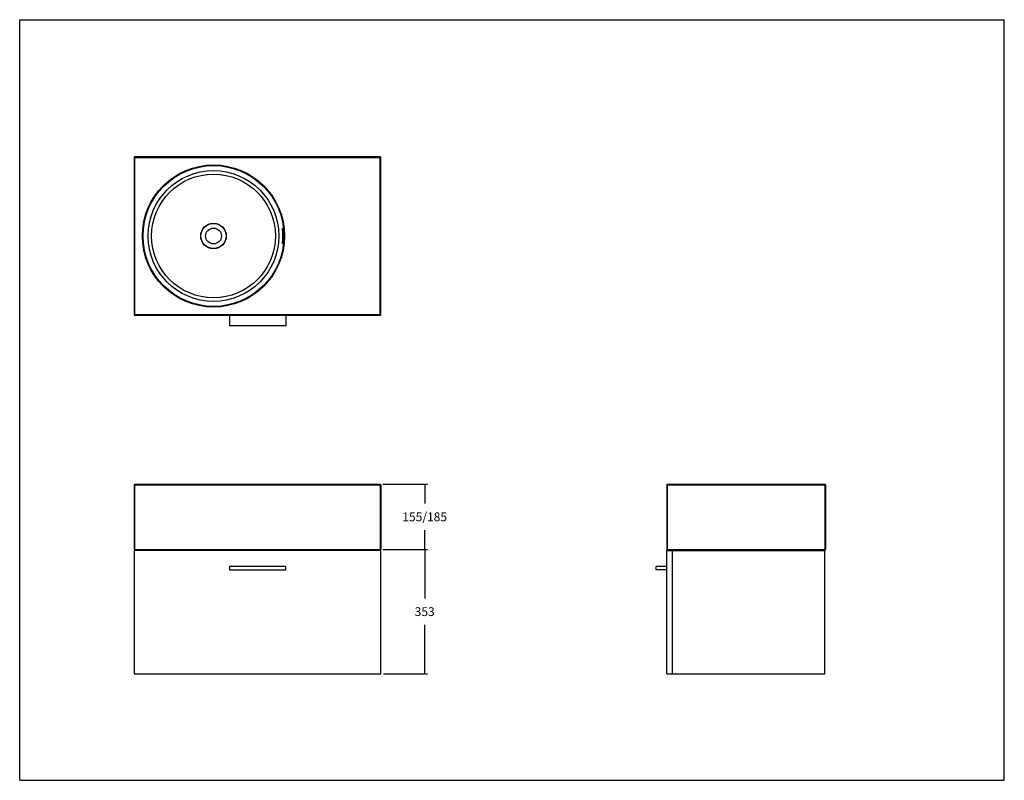
# Model space of a CAD drawing. Units: millimetres. Extents: x 0 to 559, y 0 to 432.
import ezdxf

# ---------------------------------------------------------------- set-up
doc = ezdxf.new("R2010")
doc.units = ezdxf.units.MM
doc.header["$LTSCALE"] = 30.734
doc.layers.get('0').update_dxf_attribs({"linetype": 'CONTINUOUS'})
for name, color, linetype in [('02___PRT_ALL_AXES', 7, 'CONTINUOUS'), ('ALL_CHAMFERS', 7, 'CONTINUOUS'), ('ALL_FEATURES', 7, 'CONTINUOUS'), ('DRAFT_DIMS', 7, 'CONTINUOUS')]:
    doc.layers.add(name, color=color, linetype=linetype)
doc.styles.get("Standard").update_dxf_attribs({"font": 'txt', "width": 0.85})
doc.dimstyles.new('DIMSTYLE_1', dxfattribs={"dimtxt": 5, "dimasz": 3.5, "dimexe": 1.5, "dimexo": 1.5, "dimgap": 5, "dimtad": 1, "dimdec": 0, "dimlfac": 5, "dimzin": 0, "dimdsep": 46, "dimtxsty": 'Standard', "dimcen": 0.09, "dimadec": 0, "dimazin": 0, "dimtp": 0.5, "dimtm": 0.5, "dimtfac": 1, "dimtdec": 0, "dimtofl": 0, "dimtmove": 0, "dimatfit": 3, "dimfxl": 1, "dimtolj": 1, "dimtzin": 0, "dimarcsym": 0})

# ---------------------------------------------------------------- blocks, each defined once
blk = doc.blocks.new('*D1')
at = {"layer": 'DRAFT_DIMS', "color": 2, "linetype": 'Continuous', "transparency": 16777216}
for p, q in [((206.08, 168.06), (231.35, 168.06)), ((229.85, 168.06), (229.85, 157.06)), ((229.85, 131.06), (229.85, 142.06)), ((206.08, 131.06), (231.35, 131.06))]:
    blk.add_line(p, q, dxfattribs=at)
at = {"layer": 'DRAFT_DIMS', "color": 2, "linetype": 'Continuous', "transparency": 16777216, "insert": (229.85, 152.06), "char_height": 5, "width": 29.75, "attachment_point": 2, "line_spacing_factor": 0.9}
blk.add_mtext('155/185', dxfattribs=at)
blk = doc.blocks.new('_NONE')
blk = doc.blocks.new('*D2')
at = {"layer": 'DRAFT_DIMS', "color": 2, "linetype": 'Continuous', "transparency": 16777216}
for p, q in [((206.08, 131.06), (231.35, 131.06)), ((229.85, 131.06), (229.85, 103.26)), ((229.85, 60.46), (229.85, 88.26)), ((206.48, 60.46), (231.35, 60.46))]:
    blk.add_line(p, q, dxfattribs=at)
at = {"layer": 'DRAFT_DIMS', "color": 2, "linetype": 'Continuous', "transparency": 16777216, "insert": (229.85, 98.26), "char_height": 5, "width": 12.75, "attachment_point": 2, "line_spacing_factor": 0.9}
blk.add_mtext('353', dxfattribs=at)

msp = doc.modelspace()

# ---------------------------------------------------------------- linework, layer by layer
at = {"color": 7, "linetype": 'Continuous'}
for p, q in [((0, 0), (0, 431.8)), ((0, 431.8), (558.8, 431.8)), ((558.8, 0), (558.8, 431.8)), ((0, 0), (558.8, 0))]:
    msp.add_line(p, q, dxfattribs=at)
at = {"layer": '02___PRT_ALL_AXES', "color": 7, "linetype": 'Continuous'}
msp.add_circle((109.98, 309.01), 35.12, dxfattribs=at)
at = {"layer": 'ALL_CHAMFERS', "color": 7, "linetype": 'Continuous'}
msp.add_circle((109.98, 309.01), 4.5, dxfattribs=at)
at = {"layer": 'ALL_FEATURES', "color": 7, "linetype": 'Continuous'}
for p, q in [((64.98, 353.61), (64.98, 264.01)), ((64.98, 353.61), (204.98, 353.61)), ((65.38, 264.01), (65.38, 354.01)), ((204.58, 354.01), (65.38, 354.01)), ((204.58, 264.01), (204.58, 354.01)), ((204.98, 264.01), (204.98, 353.61)), ((149.14, 312.71), (149.33, 312.71)), ((149.14, 305.31), (149.33, 305.31)), ((64.98, 264.41), (204.98, 264.41)), ((64.98, 264.01), (204.98, 264.01)), ((118.98, 264.01), (118.98, 258.01)), ((150.98, 264.01), (150.98, 258.01)), ((150.98, 258.01), (118.98, 258.01)), ((64.98, 167.66), (64.98, 131.06)), ((64.98, 167.66), (204.98, 167.66)), ((65.38, 131.06), (65.38, 168.06)), ((65.38, 168.06), (204.58, 168.06)), ((204.58, 168.06), (204.58, 131.06)), ((204.98, 167.66), (204.98, 131.06)), ((367.26, 167.66), (367.26, 131.06)), ((367.26, 167.66), (457.26, 167.66)), ((367.66, 131.06), (367.66, 168.06)), ((367.66, 168.06), (456.86, 168.06)), ((456.86, 168.06), (456.86, 131.06)), ((457.26, 167.66), (457.26, 131.06)), ((64.98, 131.06), (204.98, 131.06)), ((64.98, 130.46), (64.98, 60.46)), ((204.98, 130.46), (64.98, 130.46)), ((66.98, 130.46), (66.98, 131.06)), ((202.98, 130.46), (202.98, 131.06)), ((204.98, 60.46), (204.98, 130.46)), ((367.26, 131.06), (457.26, 131.06)), ((367.26, 60.46), (367.26, 130.46)), ((367.26, 130.46), (456.86, 130.46)), ((370.46, 60.46), (370.46, 131.06)), ((454.86, 130.46), (454.86, 131.06)), ((456.86, 60.46), (456.86, 130.46)), ((118.98, 121.46), (118.98, 119.46)), ((150.98, 121.46), (118.98, 121.46)), ((118.98, 119.46), (150.98, 119.46)), ((150.98, 119.46), (150.98, 121.46)), ((361.26, 119.46), (361.26, 121.46)), ((367.26, 121.46), (361.26, 121.46)), ((367.26, 119.46), (361.26, 119.46)), ((64.98, 60.46), (204.98, 60.46)), ((367.26, 60.46), (456.86, 60.46))]:
    msp.add_line(p, q, dxfattribs=at)
for radius in [40.34, 39.96, 37.11, 7.26, 7.15]:
    msp.add_circle((109.98, 309.01), radius, dxfattribs=at)
for centre, radius, start, end in [((65.38, 353.61), 0.4, 90, 180), ((204.58, 353.61), 0.4, 0, 90), ((109.98, 309.01), 39.33, 354.6022, 5.3978), ((109.98, 309.01), 39.52, 354.6283, 5.3717), ((65.38, 264.41), 0.4, 180, 270), ((204.58, 264.41), 0.4, 270, 360), ((65.38, 167.66), 0.4, 90, 180), ((204.58, 167.66), 0.4, 0, 90), ((367.66, 167.66), 0.4, 90, 180), ((456.86, 167.66), 0.4, 0, 90)]:
    msp.add_arc(centre, radius, start, end, dxfattribs=at)
for points, knots in [([(149.14, 312.71), (149.13, 312.81), (149.11, 313), (149.11, 313.26), (149.11, 313.4), (149.13, 313.51), (149.15, 313.51)], [0, 0, 0, 0, 0.379593, 0.701378, 0.916481, 1, 1, 1, 1]), ([(149.15, 313.51), (149.18, 313.51), (149.21, 313.4), (149.25, 313.26), (149.3, 313), (149.32, 312.81), (149.33, 312.71)], [0, 0, 0, 0, 0.090625, 0.308131, 0.62634, 1, 1, 1, 1]), ([(149.15, 304.51), (149.13, 304.51), (149.11, 304.63), (149.11, 304.76), (149.11, 305.02), (149.13, 305.21), (149.14, 305.31)], [0, 0, 0, 0, 0.083521, 0.29862, 0.620403, 1, 1, 1, 1]), ([(149.33, 305.31), (149.32, 305.21), (149.3, 305.02), (149.25, 304.76), (149.21, 304.62), (149.18, 304.51), (149.15, 304.51)], [0, 0, 0, 0, 0.373655, 0.69187, 0.909378, 1, 1, 1, 1])]:
    msp.add_open_spline(points, degree=3, knots=knots, dxfattribs=at)

# ---------------------------------------------------------------- dimensions: what is measured, and where the dimension line sits
at = {"layer": 'DRAFT_DIMS', "color": 2, "linetype": 'Continuous'}
dim = msp.add_linear_dim(base=(229.85, 131.06), p1=(204.58, 168.06), p2=(204.58, 131.06), angle=270, text='155/<>', dimstyle='DIMSTYLE_1', override={"dimtad": 0, "dimtih": 1, "dimtoh": 1, "dimblk1": 'NONE', "dimblk2": 'NONE', "dimsah": 1}, dxfattribs=at)
dim.commit()
dim.dimension.update_dxf_attribs({"geometry": '*D1', "text_midpoint": (229.85, 149.56), "dimtype": 160})
dim = msp.add_linear_dim(base=(229.85, 60.46), p1=(204.58, 131.06), p2=(204.98, 60.46), angle=270, dimstyle='DIMSTYLE_1', override={"dimtad": 0, "dimtih": 1, "dimtoh": 1, "dimblk1": 'NONE', "dimblk2": 'NONE', "dimsah": 1}, dxfattribs=at)
dim.commit()
dim.dimension.update_dxf_attribs({"geometry": '*D2', "text_midpoint": (229.98, 95.76), "dimtype": 160})

doc.saveas('drawing.dxf')
